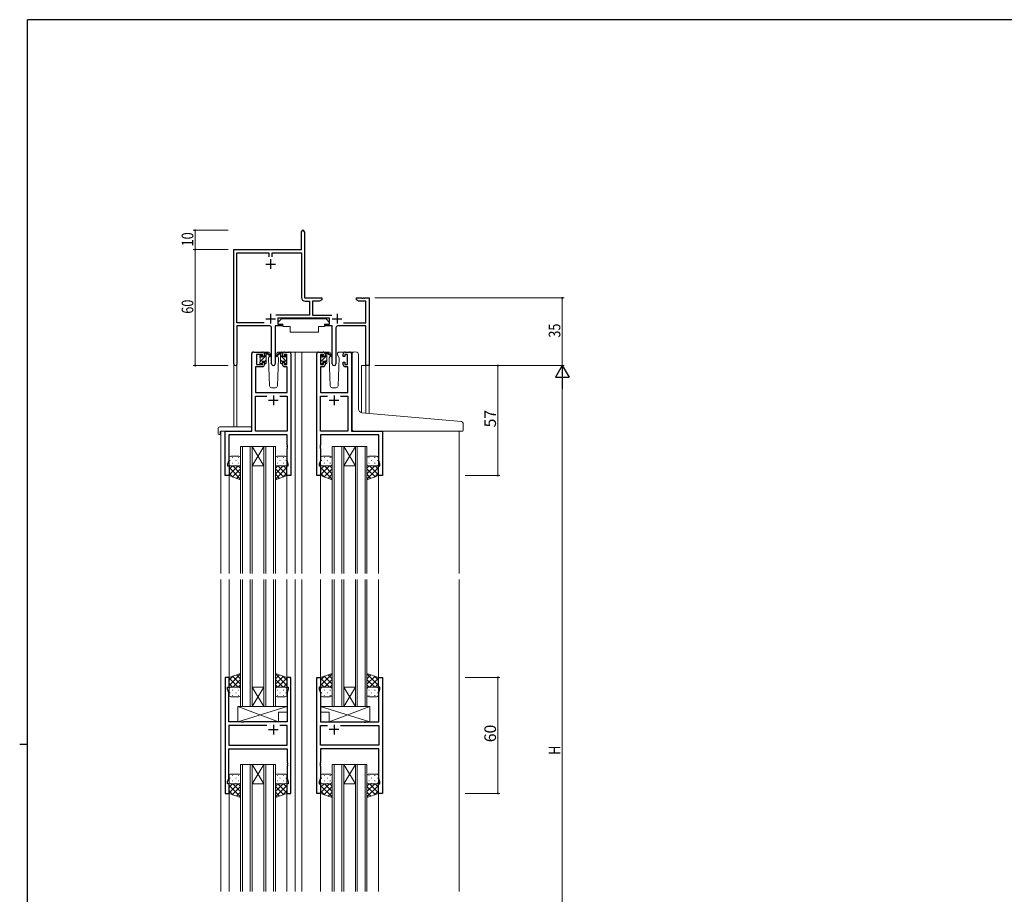
# Model space of a CAD drawing. Extents: x 0 to 1133, y 0 to 806.
# Drawn here: x 0 to 510, y 349 to 802 of the extents above; entities that cross this region are included whole.
import ezdxf

# ---------------------------------------------------------------- set-up
doc = ezdxf.new("R2010")
doc.units = 0
for name, color, linetype, lineweight in [('YKK_11', 7, 'CONTINUOUS', 30), ('YKK_12', 2, 'CONTINUOUS', 13), ('YKK_13', 4, 'CONTINUOUS', 13), ('YKK_D', 6, 'CONTINUOUS', 13)]:
    doc.layers.add(name, color=color, linetype=linetype, lineweight=lineweight)
doc.layers.add('YKK_ZWAK', color=7, linetype='CONTINUOUS')
doc.styles.get("Standard").update_dxf_attribs({"font": 'ROMANS.SHX', "bigfont": 'EXTFONT.SHX'})

# ---------------------------------------------------------------- blocks, each defined once
blk = doc.blocks.new('A201')
at = {"layer": 'YKK_ZWAK', "color": 254, "linetype": 'Continuous'}
for p, q in [((571, 410), (21, 410)), ((21, 35), (21, 410)), ((19, 222.5), (21, 222.5))]:
    blk.add_line(p, q, dxfattribs=at)

msp = doc.modelspace()

# ---------------------------------------------------------------- linework, layer by layer
at = {"layer": 'YKK_11', "color": 0, "linetype": 'ByBlock', "lineweight": -2}
for p, q in [((145.86, 682.95), (145.86, 692.2)), ((147.36, 692.2), (147.36, 683.04)), ((147.36, 683.04), (147.43, 682.9)), ((110.86, 623.76), (110.86, 682.95)), ((110.86, 682.95), (145.86, 682.95)), ((112.49, 645.08), (112.49, 681.32)), ((112.49, 681.32), (129.05, 681.32)), ((129.05, 681.32), (129.05, 679.15)), ((130.68, 681.32), (145.86, 681.32)), ((130.68, 679.15), (130.68, 681.32)), ((145.86, 681.32), (145.86, 658.22)), ((147.43, 682.9), (147.49, 682.75)), ((147.49, 682.75), (147.49, 657.95)), ((147.49, 657.95), (156.36, 657.95)), ((156.36, 657.95), (156.36, 656.95)), ((174.36, 657.95), (176.9, 657.95)), ((174.36, 656.95), (174.36, 657.95)), ((176.9, 657.95), (177.09, 657.83)), ((177.09, 657.83), (177.64, 657.83)), ((177.64, 657.83), (177.82, 657.95)), ((177.82, 657.95), (177.9, 657.95)), ((177.9, 657.95), (178.09, 657.83)), ((178.09, 657.83), (178.64, 657.83)), ((178.64, 657.83), (178.82, 657.95)), ((178.82, 657.95), (180.86, 657.95)), ((180.86, 657.95), (180.86, 622.95)), ((147.76, 656.32), (150.03, 656.32)), ((150.03, 656.32), (150.03, 649.08)), ((151.66, 656.32), (151.66, 649.08)), ((155.27, 656.32), (151.66, 656.32)), ((156.36, 656.95), (155.27, 656.32)), ((175.45, 656.32), (174.36, 656.95)), ((179.23, 656.32), (175.45, 656.32)), ((179.23, 645.08), (179.23, 656.32)), ((150.03, 649.08), (132.55, 649.08)), ((160.46, 647.45), (133.66, 647.45)), ((133.66, 647.45), (133.66, 644.45)), ((151.66, 649.08), (161.57, 649.08)), ((160.46, 644.45), (160.46, 647.45)), ((126.51, 645.08), (112.49, 645.08)), ((126.51, 645.08), (112.49, 645.08)), ((112.49, 643.45), (112.49, 623.76)), ((129.41, 643.45), (112.49, 643.45)), ((130.41, 623.9), (130.41, 642.45)), ((132.31, 643.45), (132.31, 623.9)), ((135.66, 643.45), (132.31, 643.45)), ((133.66, 644.45), (135.66, 644.45)), ((135.66, 644.45), (135.66, 643.45)), ((158.46, 644.45), (160.46, 644.45)), ((158.46, 643.45), (158.46, 644.45)), ((161.81, 643.45), (158.46, 643.45)), ((161.81, 623.9), (161.81, 643.45)), ((163.71, 642.45), (163.71, 623.9)), ((179.23, 643.45), (164.71, 643.45)), ((167.61, 645.08), (179.23, 645.08)), ((179.23, 622.95), (179.23, 643.45)), ((180.86, 622.95), (179.23, 622.95))]:
    msp.add_line(p, q, dxfattribs=at)
at = {"layer": 'YKK_11', "color": 2}
for p, q in [((129.86, 677.95), (129.86, 672.95)), ((127.36, 675.45), (132.36, 675.45)), ((129.86, 649.65), (129.86, 644.65)), ((164.26, 649.65), (164.26, 644.65)), ((127.36, 647.15), (132.36, 647.15)), ((161.76, 647.15), (166.76, 647.15))]:
    msp.add_line(p, q, dxfattribs=at)
at = {"layer": 'YKK_11', "color": 0, "linetype": 'ByBlock', "lineweight": -2, "ltscale": 0.5}
for p, q in [((120.16, 588.95), (120.16, 628.95)), ((121.16, 629.95), (125.66, 629.95)), ((125.86, 628.75), (122.56, 628.75)), ((122.56, 628.75), (122.56, 623.55)), ((125.86, 627.65), (125.86, 628.75)), ((126.66, 627.65), (125.86, 627.65)), ((126.66, 628.95), (126.66, 627.65)), ((136.06, 627.65), (136.06, 628.95)), ((136.86, 627.65), (136.06, 627.65)), ((138.36, 628.75), (136.86, 628.75)), ((136.86, 628.75), (136.86, 627.65)), ((137.06, 629.95), (139.36, 629.95)), ((138.36, 623.55), (138.36, 628.75)), ((140.36, 628.95), (140.36, 565.95)), ((153.76, 565.95), (153.76, 628.95)), ((154.76, 629.95), (157.06, 629.95)), ((157.26, 628.75), (155.76, 628.75)), ((155.76, 628.75), (155.76, 623.55)), ((157.26, 627.65), (157.26, 628.75)), ((158.06, 627.65), (157.26, 627.65)), ((158.06, 628.95), (158.06, 627.65)), ((167.46, 627.65), (167.46, 628.95)), ((168.26, 627.65), (167.46, 627.65)), ((169.76, 628.75), (168.26, 628.75)), ((168.26, 628.75), (168.26, 627.65)), ((168.46, 629.95), (170.76, 629.95)), ((169.76, 623.55), (169.76, 628.75)), ((171.76, 628.95), (171.76, 588.95)), ((125.66, 622.35), (122.09, 622.35)), ((122.09, 622.35), (122.09, 608.95)), ((122.56, 623.55), (125.86, 623.55)), ((125.86, 623.55), (125.86, 624.65)), ((125.86, 624.65), (126.66, 624.65)), ((126.66, 624.65), (126.66, 623.35)), ((136.06, 623.35), (136.06, 624.65)), ((136.06, 624.65), (136.86, 624.65)), ((136.86, 624.65), (136.86, 623.55)), ((136.86, 623.55), (138.36, 623.55)), ((138.43, 622.35), (137.06, 622.35)), ((138.43, 608.95), (138.43, 622.35)), ((157.06, 622.35), (155.69, 622.35)), ((155.69, 622.35), (155.69, 608.95)), ((155.76, 623.55), (157.26, 623.55)), ((157.26, 623.55), (157.26, 624.65)), ((157.26, 624.65), (158.06, 624.65)), ((158.06, 624.65), (158.06, 623.35)), ((167.46, 623.35), (167.46, 624.65)), ((167.46, 624.65), (168.26, 624.65)), ((168.26, 624.65), (168.26, 623.55)), ((168.26, 623.55), (169.76, 623.55)), ((169.83, 622.35), (168.46, 622.35)), ((169.83, 608.95), (169.83, 622.35)), ((122.09, 608.95), (138.43, 608.95)), ((122.09, 588.95), (122.09, 607.02)), ((122.09, 607.02), (128.01, 607.02)), ((134.71, 607.02), (138.43, 607.02)), ((134.71, 607.02), (138.43, 607.02)), ((138.43, 607.02), (138.43, 588.95)), ((155.69, 608.95), (169.83, 608.95)), ((155.69, 588.95), (155.69, 607.02)), ((155.69, 607.02), (159.41, 607.02)), ((166.11, 607.02), (169.83, 607.02)), ((166.11, 607.02), (169.83, 607.02)), ((169.83, 607.02), (169.83, 588.95)), ((106.36, 565.95), (106.36, 588.95)), ((106.36, 588.95), (120.16, 588.95)), ((138.43, 587.02), (108.29, 587.02)), ((108.29, 587.02), (108.29, 573.68)), ((138.43, 588.95), (122.09, 588.95)), ((138.43, 581.91), (138.43, 587.02)), ((169.83, 588.95), (155.69, 588.95)), ((185.83, 587.02), (155.69, 587.02)), ((155.69, 587.02), (155.69, 581.91)), ((171.76, 588.95), (187.76, 588.95)), ((185.83, 573.68), (185.83, 587.02)), ((187.76, 588.95), (187.76, 565.95)), ((138.55, 581.72), (138.43, 581.91)), ((138.43, 580.99), (138.55, 581.17)), ((138.55, 581.17), (138.55, 581.72)), ((155.69, 581.91), (155.57, 581.72)), ((155.57, 581.72), (155.57, 581.17)), ((155.57, 581.17), (155.69, 580.99)), ((138.43, 580.91), (138.43, 580.99)), ((138.55, 580.72), (138.43, 580.91)), ((138.43, 579.99), (138.55, 580.17)), ((138.43, 573.68), (138.43, 579.99)), ((138.55, 580.17), (138.55, 580.72)), ((155.69, 580.91), (155.57, 580.72)), ((155.57, 580.72), (155.57, 580.17)), ((155.57, 580.17), (155.69, 579.99)), ((155.69, 580.99), (155.69, 580.91)), ((155.69, 579.99), (155.69, 573.68)), ((108.29, 573.68), (107.66, 571.95)), ((107.66, 571.95), (107.66, 570.95)), ((107.66, 570.95), (108.36, 570.95)), ((108.36, 570.95), (108.36, 565.95)), ((138.36, 565.95), (138.36, 570.95)), ((138.36, 570.95), (139.06, 570.95)), ((139.06, 571.95), (138.43, 573.68)), ((139.06, 570.95), (139.06, 571.95)), ((155.69, 573.68), (155.06, 571.95)), ((155.06, 571.95), (155.06, 570.95)), ((155.06, 570.95), (155.76, 570.95)), ((155.76, 570.95), (155.76, 565.95)), ((185.76, 565.95), (185.76, 570.95)), ((185.76, 570.95), (186.46, 570.95)), ((186.46, 571.95), (185.83, 573.68)), ((186.46, 570.95), (186.46, 571.95)), ((108.36, 565.95), (106.36, 565.95)), ((140.36, 565.95), (138.36, 565.95)), ((155.76, 565.95), (153.76, 565.95)), ((187.76, 565.95), (185.76, 565.95)), ((106.36, 461.45), (106.36, 401.45)), ((108.36, 461.45), (106.36, 461.45)), ((108.36, 456.45), (108.36, 461.45)), ((140.36, 461.45), (138.36, 461.45)), ((138.36, 461.45), (138.36, 456.45)), ((140.36, 401.45), (140.36, 461.45)), ((153.76, 401.45), (153.76, 461.45)), ((153.76, 461.45), (155.76, 461.45)), ((155.76, 461.45), (155.76, 456.45)), ((185.76, 456.45), (185.76, 461.45)), ((185.76, 461.45), (187.76, 461.45)), ((187.76, 461.45), (187.76, 401.45)), ((107.66, 455.45), (107.66, 456.45)), ((107.66, 456.45), (108.36, 456.45)), ((108.29, 453.72), (107.66, 455.45)), ((108.29, 438.45), (108.29, 453.72)), ((138.36, 456.45), (139.06, 456.45)), ((139.06, 455.45), (138.43, 453.72)), ((138.43, 453.72), (138.43, 438.45)), ((139.06, 456.45), (139.06, 455.45)), ((155.76, 456.45), (155.06, 456.45)), ((155.06, 456.45), (155.06, 455.45)), ((155.06, 455.45), (155.69, 453.72)), ((155.69, 453.72), (155.69, 438.45)), ((186.46, 456.45), (185.76, 456.45)), ((185.83, 453.72), (186.46, 455.45)), ((185.83, 438.45), (185.83, 453.72)), ((186.46, 455.45), (186.46, 456.45)), ((114.69, 438.45), (108.29, 438.45)), ((114.88, 438.31), (114.69, 438.45)), ((116.03, 438.45), (115.84, 438.31)), ((138.43, 438.45), (116.03, 438.45)), ((155.69, 438.45), (178.09, 438.45)), ((178.09, 438.45), (178.28, 438.31)), ((179.24, 438.31), (179.43, 438.45)), ((179.43, 438.45), (185.83, 438.45)), ((128.01, 436.52), (108.29, 436.52)), ((108.29, 436.52), (108.29, 426.38)), ((128.01, 436.52), (108.29, 436.52)), ((115.84, 438.31), (114.88, 438.31)), ((138.43, 436.52), (134.71, 436.52)), ((138.43, 426.38), (138.43, 436.52)), ((155.69, 426.38), (155.69, 436.52)), ((155.69, 436.52), (159.41, 436.52)), ((166.11, 436.52), (185.83, 436.52)), ((166.11, 436.52), (185.83, 436.52)), ((178.28, 438.31), (179.24, 438.31)), ((185.83, 436.52), (185.83, 426.38)), ((108.29, 426.38), (138.43, 426.38)), ((108.29, 409.18), (108.29, 424.45)), ((108.29, 424.45), (138.43, 424.45)), ((138.43, 424.45), (138.43, 417.41)), ((185.83, 426.38), (155.69, 426.38)), ((185.83, 424.45), (155.69, 424.45)), ((155.69, 424.45), (155.69, 417.41)), ((185.83, 409.18), (185.83, 424.45)), ((138.43, 417.41), (138.55, 417.22)), ((138.55, 416.67), (138.43, 416.49)), ((138.43, 416.49), (138.43, 416.41)), ((138.43, 416.41), (138.55, 416.22)), ((138.55, 415.67), (138.43, 415.49)), ((138.43, 415.49), (138.43, 409.18)), ((138.55, 417.22), (138.55, 416.67)), ((138.55, 416.22), (138.55, 415.67)), ((155.69, 417.41), (155.57, 417.22)), ((155.57, 417.22), (155.57, 416.67)), ((155.57, 416.67), (155.69, 416.49)), ((155.69, 416.41), (155.57, 416.22)), ((155.57, 416.22), (155.57, 415.67)), ((155.57, 415.67), (155.69, 415.49)), ((155.69, 416.49), (155.69, 416.41)), ((155.69, 415.49), (155.69, 409.18)), ((107.66, 407.45), (108.29, 409.18)), ((138.43, 409.18), (139.06, 407.45)), ((155.69, 409.18), (155.06, 407.45)), ((186.46, 407.45), (185.83, 409.18)), ((107.66, 406.45), (107.66, 407.45)), ((108.36, 406.45), (107.66, 406.45)), ((108.36, 401.45), (108.36, 406.45)), ((139.06, 406.45), (138.36, 406.45)), ((138.36, 406.45), (138.36, 401.45)), ((139.06, 407.45), (139.06, 406.45)), ((155.06, 407.45), (155.06, 406.45)), ((155.06, 406.45), (155.76, 406.45)), ((155.76, 406.45), (155.76, 401.45)), ((185.76, 401.45), (185.76, 406.45)), ((185.76, 406.45), (186.46, 406.45)), ((186.46, 406.45), (186.46, 407.45)), ((106.36, 401.45), (108.36, 401.45)), ((138.36, 401.45), (140.36, 401.45)), ((155.76, 401.45), (153.76, 401.45)), ((187.76, 401.45), (185.76, 401.45))]:
    msp.add_line(p, q, dxfattribs=at)
at = {"layer": 'YKK_11', "color": 2, "ltscale": 0.5}
for p, q in [((131.36, 607.45), (131.36, 602.45)), ((162.76, 607.45), (162.76, 602.45)), ((128.86, 604.95), (133.86, 604.95)), ((160.26, 604.95), (165.26, 604.95)), ((128.86, 434.45), (133.86, 434.45)), ((131.36, 436.95), (131.36, 431.95)), ((165.26, 434.45), (160.26, 434.45)), ((162.76, 436.95), (162.76, 431.95))]:
    msp.add_line(p, q, dxfattribs=at)
at = {"layer": 'YKK_11', "color": 0, "linetype": 'ByBlock', "lineweight": -2}
for centre, radius, start, end in [((146.61, 692.2), 0.75, 360, 180), ((147.76, 658.22), 1.9, 180, 270), ((129.41, 642.45), 1, 0, 90), ((164.71, 642.45), 1, 90, 180), ((111.68, 623.76), 0.815, 180, 0), ((131.36, 623.9), 0.95, 180, 0), ((162.76, 623.9), 0.95, 180, 0)]:
    msp.add_arc(centre, radius, start, end, dxfattribs=at)
at = {"layer": 'YKK_11', "color": 0, "linetype": 'ByBlock', "lineweight": -2, "ltscale": 0.5}
for centre, start, end in [((121.16, 628.95), 90, 180), ((125.66, 628.95), 0, 90), ((137.06, 628.95), 90, 180), ((139.36, 628.95), 0, 90), ((154.76, 628.95), 90, 180), ((157.06, 628.95), 0, 90), ((168.46, 628.95), 90, 180), ((170.76, 628.95), 0, 90), ((125.66, 623.35), 270, 360), ((137.06, 623.35), 180, 270), ((157.06, 623.35), 270, 360), ((168.46, 623.35), 180, 270)]:
    msp.add_arc(centre, 1, start, end, dxfattribs=at)
at = {"layer": 'YKK_12', "ltscale": 1.5}
for p, q in [((120.16, 589.25), (120.16, 629.95)), ((123.36, 629.95), (120.16, 629.95)), ((138.21, 629.95), (144.96, 629.95)), ((142.56, 629.95), (142.56, 515.2)), ((144.96, 629.95), (154.76, 629.95)), ((146.06, 629.95), (146.06, 515.2)), ((170.76, 629.95), (172.82, 629.95)), ((110.86, 623.76), (110.86, 591.14)), ((112.49, 623.76), (112.49, 591.14)), ((176.96, 622.95), (176.96, 598.56)), ((180.86, 622.95), (176.96, 622.95)), ((179.23, 622.95), (179.23, 598.35)), ((180.86, 622.95), (180.86, 598.21)), ((104.16, 588.95), (104.16, 515.2)), ((106.66, 588.95), (104.16, 588.95)), ((187.46, 588.95), (227.56, 588.95)), ((227.56, 588.95), (227.56, 515.2)), ((114.36, 580.95), (114.36, 515.2)), ((120.36, 580.95), (114.36, 580.95)), ((115.36, 515.2), (115.36, 580.95)), ((119.36, 580.95), (119.36, 515.2)), ((120.36, 515.2), (120.36, 580.95)), ((120.36, 580.95), (126.36, 580.95)), ((120.36, 580.95), (126.36, 570.95)), ((126.36, 580.95), (120.36, 570.95)), ((126.36, 580.95), (126.36, 515.2)), ((132.36, 580.95), (126.36, 580.95)), ((127.36, 515.2), (127.36, 580.95)), ((131.36, 580.95), (131.36, 515.2)), ((132.36, 515.2), (132.36, 580.95)), ((161.76, 580.95), (161.76, 515.2)), ((167.76, 580.95), (161.76, 580.95)), ((162.76, 515.2), (162.76, 580.95)), ((166.76, 580.95), (166.76, 515.2)), ((167.76, 515.2), (167.76, 580.95)), ((167.76, 580.95), (173.76, 580.95)), ((167.76, 580.95), (173.76, 570.95)), ((173.76, 580.95), (167.76, 570.95)), ((173.76, 580.95), (173.76, 515.2)), ((179.76, 580.95), (173.76, 580.95)), ((174.76, 515.2), (174.76, 580.95)), ((178.76, 580.95), (178.76, 515.2)), ((179.76, 515.2), (179.76, 580.95)), ((120.36, 570.95), (126.36, 570.95)), ((167.76, 570.95), (173.76, 570.95)), ((108.36, 566.45), (108.36, 515.2)), ((138.36, 566.45), (138.36, 515.2)), ((155.76, 566.45), (155.76, 515.2)), ((185.76, 566.45), (185.76, 515.2)), ((104.16, 512.2), (104.16, 350.7)), ((108.36, 512.2), (108.36, 460.95)), ((114.36, 512.2), (114.36, 446.45)), ((115.36, 446.45), (115.36, 512.2)), ((119.36, 512.2), (119.36, 446.45)), ((120.36, 446.45), (120.36, 512.2)), ((126.36, 512.2), (126.36, 446.45)), ((127.36, 446.45), (127.36, 512.2)), ((131.36, 512.2), (131.36, 446.45)), ((132.36, 446.45), (132.36, 512.2)), ((138.36, 512.2), (138.36, 460.95)), ((142.56, 512.2), (142.56, 350.7)), ((142.56, 512.2), (142.56, 350.7)), ((146.06, 512.2), (146.06, 350.7)), ((146.06, 512.2), (146.06, 350.7)), ((155.76, 512.2), (155.76, 460.95)), ((161.76, 512.2), (161.76, 446.45)), ((162.76, 446.45), (162.76, 512.2)), ((166.76, 512.2), (166.76, 446.45)), ((167.76, 446.45), (167.76, 512.2)), ((173.76, 512.2), (173.76, 446.45)), ((174.76, 446.45), (174.76, 512.2)), ((178.76, 512.2), (178.76, 446.45)), ((179.76, 446.45), (179.76, 512.2)), ((185.76, 512.2), (185.76, 460.95)), ((227.56, 512.2), (227.56, 350.7)), ((120.36, 456.45), (126.36, 456.45)), ((120.36, 446.45), (126.36, 456.45)), ((126.36, 446.45), (120.36, 456.45)), ((167.76, 456.45), (173.76, 456.45)), ((167.76, 446.45), (173.76, 456.45)), ((173.76, 446.45), (167.76, 456.45)), ((114.36, 446.45), (120.36, 446.45)), ((120.36, 446.45), (126.36, 446.45)), ((126.36, 446.45), (132.36, 446.45)), ((161.76, 446.45), (167.76, 446.45)), ((167.76, 446.45), (173.76, 446.45)), ((173.76, 446.45), (179.76, 446.45)), ((114.36, 416.45), (114.36, 350.7)), ((120.36, 416.45), (114.36, 416.45)), ((115.36, 350.7), (115.36, 416.45)), ((119.36, 416.45), (119.36, 350.7)), ((120.36, 350.7), (120.36, 416.45)), ((120.36, 416.45), (126.36, 416.45)), ((120.36, 416.45), (126.36, 406.45)), ((126.36, 416.45), (120.36, 406.45)), ((126.36, 416.45), (126.36, 350.7)), ((132.36, 416.45), (126.36, 416.45)), ((127.36, 350.7), (127.36, 416.45)), ((131.36, 416.45), (131.36, 350.7)), ((132.36, 350.7), (132.36, 416.45)), ((161.76, 416.45), (161.76, 350.7)), ((167.76, 416.45), (161.76, 416.45)), ((162.76, 350.7), (162.76, 416.45)), ((166.76, 416.45), (166.76, 350.7)), ((167.76, 350.7), (167.76, 416.45)), ((167.76, 416.45), (173.76, 416.45)), ((167.76, 416.45), (173.76, 406.45)), ((173.76, 416.45), (167.76, 406.45)), ((173.76, 416.45), (173.76, 350.7)), ((179.76, 416.45), (173.76, 416.45)), ((174.76, 350.7), (174.76, 416.45)), ((178.76, 416.45), (178.76, 350.7)), ((179.76, 350.7), (179.76, 416.45)), ((120.36, 406.45), (126.36, 406.45)), ((167.76, 406.45), (173.76, 406.45)), ((108.36, 401.95), (108.36, 350.7)), ((138.36, 401.95), (138.36, 350.7)), ((155.76, 401.95), (155.76, 350.7)), ((185.76, 401.95), (185.76, 350.7))]:
    msp.add_line(p, q, dxfattribs=at)
at = {"layer": 'YKK_13', "ltscale": 1.5}
for p, q in [((132.41, 643.15), (132.41, 631.45)), ((132.71, 643.45), (136.35, 643.45)), ((135.46, 647.05), (133.86, 645.45)), ((133.86, 645.45), (133.86, 644.45)), ((133.86, 644.45), (136.26, 644.45)), ((135.46, 647.05), (158.66, 647.05)), ((136.26, 644.45), (136.26, 643.95)), ((136.26, 643.95), (136.41, 643.15)), ((136.41, 643.15), (140.06, 643.15)), ((140.06, 643.15), (140.06, 640.15)), ((154.72, 643.15), (157.72, 643.15)), ((154.72, 643.15), (154.72, 640.15)), ((157.86, 643.95), (157.72, 643.15)), ((161.41, 643.45), (157.77, 643.45)), ((157.86, 644.45), (160.26, 644.45)), ((157.86, 644.45), (157.86, 643.95)), ((158.66, 647.05), (160.26, 645.45)), ((160.26, 645.45), (160.26, 644.45)), ((161.71, 643.15), (161.71, 631.45)), ((140.06, 640.15), (154.72, 640.15)), ((124.36, 627.25), (124.36, 627.85)), ((124.41, 627.11), (125.46, 628.16)), ((124.45, 628.06), (124.95, 628.56)), ((124.56, 625.02), (127.66, 628.12)), ((124.56, 624.95), (124.56, 627.05)), ((125.46, 628.35), (125.46, 628.01)), ((128.65, 629.95), (125.66, 629.95)), ((125.92, 627.55), (126.66, 627.55)), ((126.66, 629.36), (127.25, 629.95)), ((126.66, 627.55), (126.66, 629.65)), ((126.96, 629.95), (127.75, 629.95)), ((127.66, 629.45), (127.66, 629.95)), ((127.66, 624.25), (127.66, 628.85)), ((127.95, 629.88), (130.13, 627.83)), ((130.1, 627.49), (127.96, 629.18)), ((129.42, 628.02), (128.82, 626.98)), ((128.82, 626.98), (129.33, 612.41)), ((129.67, 628.45), (129.6, 628.33)), ((129.65, 628.98), (129.67, 628.45)), ((133.06, 628.45), (133.08, 628.98)), ((133.9, 626.98), (133.06, 628.45)), ((133.13, 628.33), (133.06, 628.45)), ((133.4, 612.41), (133.9, 626.98)), ((137.06, 629.95), (134.08, 629.95)), ((155.76, 627.25), (155.76, 627.85)), ((155.83, 627.1), (156.86, 628.13)), ((155.85, 628.06), (156.35, 628.56)), ((155.96, 624.99), (159.06, 628.09)), ((155.96, 624.95), (155.96, 627.05)), ((156.86, 628.35), (156.86, 628.01)), ((160.05, 629.95), (157.06, 629.95)), ((157.32, 627.55), (158.06, 627.55)), ((158.06, 629.33), (158.68, 629.95)), ((158.06, 627.55), (158.06, 629.65)), ((158.36, 629.95), (159.15, 629.95)), ((159.06, 629.45), (159.06, 629.95)), ((159.06, 624.25), (159.06, 628.85)), ((159.35, 629.88), (161.53, 627.83)), ((161.5, 627.49), (159.36, 629.18)), ((160.82, 628.02), (160.22, 626.98)), ((160.22, 626.98), (160.73, 612.41)), ((161.07, 628.45), (161, 628.33)), ((161.05, 628.98), (161.07, 628.45)), ((164.46, 628.45), (164.48, 628.98)), ((165.3, 626.98), (164.46, 628.45)), ((164.53, 628.33), (164.46, 628.45)), ((164.8, 612.41), (165.3, 626.98)), ((168.46, 629.95), (165.48, 629.95)), ((172.06, 598.98), (172.06, 628.98)), ((173.15, 629.97), (174.36, 629.87)), ((174.45, 629.86), (174.36, 629.87)), ((175.36, 600.52), (175.36, 628.86)), ((124.36, 624.25), (124.36, 624.75)), ((124.38, 624.84), (124.47, 624.93)), ((125.16, 623.95), (124.66, 623.95)), ((125.46, 625.15), (125.46, 624.25)), ((125.46, 625.15), (126.66, 625.15)), ((126.66, 624.87), (127.66, 625.87)), ((126.66, 625.15), (126.66, 624.25)), ((127.36, 623.95), (126.96, 623.95)), ((155.76, 624.25), (155.76, 624.75)), ((155.77, 624.79), (155.92, 624.94)), ((156.56, 623.95), (156.06, 623.95)), ((156.86, 625.15), (156.86, 624.25)), ((156.86, 625.15), (158.06, 625.15)), ((158.06, 624.84), (159.06, 625.84)), ((158.06, 625.15), (158.06, 624.25)), ((158.76, 623.95), (158.36, 623.95)), ((130.33, 611.45), (132.4, 611.45)), ((161.73, 611.45), (163.8, 611.45)), ((172.06, 589.95), (172.06, 598.98)), ((226.65, 594.21), (177.18, 598.53)), ((228.65, 594.03), (226.65, 594.21)), ((229.56, 589.25), (229.56, 593.03)), ((102.67, 590.14), (102.67, 587.76)), ((103.67, 591.14), (119.66, 591.14)), ((103.67, 587.26), (103.86, 587.26)), ((103.86, 588.65), (103.86, 587.76)), ((103.86, 587.26), (103.86, 587.76)), ((104.16, 588.95), (119.66, 588.95)), ((120.16, 590.14), (120.16, 590.64)), ((120.16, 589.45), (120.16, 590.14)), ((173.06, 588.95), (226.56, 588.95)), ((229.26, 588.95), (226.56, 588.95)), ((108.36, 574.95), (108.36, 571.95)), ((108.36, 565.95), (108.36, 571.95)), ((108.36, 569.12), (110.19, 570.95)), ((108.36, 566.29), (113.02, 570.95)), ((108.78, 573.87), (108.98, 573.87)), ((108.95, 571.04), (108.98, 571.04)), ((113.36, 575.95), (109.36, 575.95)), ((109.36, 570.95), (113.36, 570.95)), ((110.2, 575.28), (110.4, 575.28)), ((110.2, 572.45), (110.4, 572.45)), ((114.36, 566.93), (110.34, 570.95)), ((111.81, 573.87), (112.01, 573.87)), ((111.81, 571.04), (112.01, 571.04)), ((114.36, 569.76), (113.17, 570.95)), ((113.23, 575.28), (113.43, 575.28)), ((113.23, 572.45), (113.43, 572.45)), ((114.36, 571.95), (114.36, 574.95)), ((114.36, 571.95), (114.36, 563.81)), ((132.36, 571.95), (132.36, 574.95)), ((132.36, 571.95), (132.36, 563.81)), ((132.36, 569.76), (133.55, 570.95)), ((132.36, 566.93), (136.38, 570.95)), ((133.5, 575.28), (133.3, 575.28)), ((133.5, 572.45), (133.3, 572.45)), ((133.36, 575.95), (137.36, 575.95)), ((137.36, 570.95), (133.36, 570.95)), ((138.36, 566.29), (133.7, 570.95)), ((134.91, 573.87), (134.71, 573.87)), ((134.91, 571.04), (134.71, 571.04)), ((136.53, 575.28), (136.33, 575.28)), ((136.53, 572.45), (136.33, 572.45)), ((138.36, 569.12), (136.53, 570.95)), ((137.94, 573.87), (137.74, 573.87)), ((137.78, 571.04), (137.74, 571.04)), ((138.36, 574.95), (138.36, 571.95)), ((138.36, 565.95), (138.36, 571.95)), ((155.76, 574.95), (155.76, 571.95)), ((155.76, 565.95), (155.76, 571.95)), ((155.76, 569.12), (157.59, 570.95)), ((155.76, 566.29), (160.42, 570.95)), ((156.18, 573.87), (156.38, 573.87)), ((156.35, 571.04), (156.38, 571.04)), ((160.76, 575.95), (156.76, 575.95)), ((156.76, 570.95), (160.76, 570.95)), ((157.6, 575.28), (157.8, 575.28)), ((157.6, 572.45), (157.8, 572.45)), ((161.76, 566.93), (157.74, 570.95)), ((159.21, 573.87), (159.41, 573.87)), ((159.21, 571.04), (159.41, 571.04)), ((161.76, 569.76), (160.57, 570.95)), ((160.63, 575.28), (160.83, 575.28)), ((160.63, 572.45), (160.83, 572.45)), ((161.76, 571.95), (161.76, 574.95)), ((161.76, 571.95), (161.76, 563.81)), ((179.76, 571.95), (179.76, 574.95)), ((179.76, 571.95), (179.76, 563.81)), ((179.76, 569.76), (180.95, 570.95)), ((179.76, 566.93), (183.78, 570.95)), ((180.9, 575.28), (180.7, 575.28)), ((180.9, 572.45), (180.7, 572.45)), ((180.76, 575.95), (184.76, 575.95)), ((184.76, 570.95), (180.76, 570.95)), ((185.76, 566.29), (181.1, 570.95)), ((182.31, 573.87), (182.11, 573.87)), ((182.31, 571.04), (182.11, 571.04)), ((183.93, 575.28), (183.73, 575.28)), ((183.93, 572.45), (183.73, 572.45)), ((185.76, 569.12), (183.93, 570.95)), ((185.34, 573.87), (185.14, 573.87)), ((185.18, 571.04), (185.14, 571.04)), ((185.76, 574.95), (185.76, 571.95)), ((185.76, 565.95), (185.76, 571.95)), ((114.36, 564.1), (108.36, 570.1)), ((110.42, 565.21), (108.36, 567.27)), ((114.36, 563.81), (108.36, 565.95)), ((110.19, 565.29), (114.36, 569.46)), ((112.28, 564.55), (114.36, 566.63)), ((132.36, 564.1), (138.36, 570.1)), ((136.53, 565.29), (132.36, 569.46)), ((134.44, 564.55), (132.36, 566.63)), ((132.36, 563.81), (138.36, 565.95)), ((136.3, 565.21), (138.36, 567.27)), ((161.76, 564.1), (155.76, 570.1)), ((157.82, 565.21), (155.76, 567.27)), ((161.76, 563.81), (155.76, 565.95)), ((157.59, 565.29), (161.76, 569.46)), ((159.68, 564.55), (161.76, 566.63)), ((179.76, 564.1), (185.76, 570.1)), ((183.93, 565.29), (179.76, 569.46)), ((181.84, 564.55), (179.76, 566.63)), ((179.76, 563.81), (185.76, 565.95)), ((183.7, 565.21), (185.76, 567.27)), ((114.36, 463.59), (108.36, 461.45)), ((114.36, 463.3), (108.36, 457.3)), ((110.42, 462.18), (108.36, 460.12)), ((108.36, 461.45), (108.36, 455.45)), ((108.36, 461.11), (113.02, 456.45)), ((110.19, 462.1), (114.36, 457.94)), ((114.36, 460.47), (110.34, 456.45)), ((112.28, 462.85), (114.36, 460.76)), ((114.36, 455.45), (114.36, 463.59)), ((132.36, 455.45), (132.36, 463.59)), ((132.36, 463.59), (138.36, 461.45)), ((132.36, 463.3), (138.36, 457.3)), ((134.44, 462.85), (132.36, 460.76)), ((136.53, 462.1), (132.36, 457.94)), ((132.36, 460.47), (136.38, 456.45)), ((138.36, 461.11), (133.7, 456.45)), ((136.3, 462.18), (138.36, 460.12)), ((138.36, 461.45), (138.36, 455.45)), ((161.76, 463.59), (155.76, 461.45)), ((161.76, 463.3), (155.76, 457.3)), ((157.82, 462.18), (155.76, 460.12)), ((155.76, 461.45), (155.76, 455.45)), ((155.76, 461.11), (160.42, 456.45)), ((157.59, 462.1), (161.76, 457.94)), ((161.76, 460.47), (157.74, 456.45)), ((159.68, 462.85), (161.76, 460.76)), ((161.76, 455.45), (161.76, 463.59)), ((179.76, 455.45), (179.76, 463.59)), ((179.76, 463.59), (185.76, 461.45)), ((179.76, 463.3), (185.76, 457.3)), ((181.84, 462.85), (179.76, 460.76)), ((183.93, 462.1), (179.76, 457.94)), ((179.76, 460.47), (183.78, 456.45)), ((185.76, 461.11), (181.1, 456.45)), ((183.7, 462.18), (185.76, 460.12)), ((185.76, 461.45), (185.76, 455.45)), ((108.36, 458.28), (110.19, 456.45)), ((108.36, 452.45), (108.36, 455.45)), ((108.95, 456.36), (108.98, 456.36)), ((109.36, 456.45), (113.36, 456.45)), ((110.2, 454.94), (110.4, 454.94)), ((111.81, 456.36), (112.01, 456.36)), ((114.36, 457.64), (113.17, 456.45)), ((113.23, 454.94), (113.43, 454.94)), ((114.36, 455.45), (114.36, 452.45)), ((132.36, 457.64), (133.55, 456.45)), ((132.36, 455.45), (132.36, 452.45)), ((133.5, 454.94), (133.3, 454.94)), ((137.36, 456.45), (133.36, 456.45)), ((134.91, 456.36), (134.71, 456.36)), ((136.53, 454.94), (136.33, 454.94)), ((138.36, 458.28), (136.53, 456.45)), ((137.78, 456.36), (137.74, 456.36)), ((138.36, 452.45), (138.36, 455.45)), ((155.76, 458.28), (157.59, 456.45)), ((155.76, 452.45), (155.76, 455.45)), ((156.35, 456.36), (156.38, 456.36)), ((156.76, 456.45), (160.76, 456.45)), ((157.6, 454.94), (157.8, 454.94)), ((159.21, 456.36), (159.41, 456.36)), ((161.76, 457.64), (160.57, 456.45)), ((160.63, 454.94), (160.83, 454.94)), ((161.76, 455.45), (161.76, 452.45)), ((179.76, 457.64), (180.95, 456.45)), ((179.76, 455.45), (179.76, 452.45)), ((180.9, 454.94), (180.7, 454.94)), ((184.76, 456.45), (180.76, 456.45)), ((182.31, 456.36), (182.11, 456.36)), ((183.93, 454.94), (183.73, 454.94)), ((185.76, 458.28), (183.93, 456.45)), ((185.18, 456.36), (185.14, 456.36)), ((185.76, 452.45), (185.76, 455.45)), ((108.78, 453.53), (108.98, 453.53)), ((113.36, 451.45), (109.36, 451.45)), ((110.2, 452.11), (110.4, 452.11)), ((111.81, 453.53), (112.01, 453.53)), ((113.23, 452.11), (113.43, 452.11)), ((133.5, 452.11), (133.3, 452.11)), ((133.36, 451.45), (137.36, 451.45)), ((134.91, 453.53), (134.71, 453.53)), ((136.53, 452.11), (136.33, 452.11)), ((137.94, 453.53), (137.74, 453.53)), ((156.18, 453.53), (156.38, 453.53)), ((160.76, 451.45), (156.76, 451.45)), ((157.6, 452.11), (157.8, 452.11)), ((159.21, 453.53), (159.41, 453.53)), ((160.63, 452.11), (160.83, 452.11)), ((180.9, 452.11), (180.7, 452.11)), ((180.76, 451.45), (184.76, 451.45)), ((182.31, 453.53), (182.11, 453.53)), ((183.93, 452.11), (183.73, 452.11)), ((185.34, 453.53), (185.14, 453.53)), ((112.94, 446.45), (112.94, 438.45)), ((112.94, 446.45), (138.43, 446.45)), ((112.94, 438.45), (138.43, 446.45)), ((133.94, 438.45), (112.94, 446.45)), ((133.94, 443.45), (133.94, 438.45)), ((133.94, 443.45), (138.43, 443.45)), ((138.43, 446.45), (138.43, 443.45)), ((181.19, 446.45), (155.69, 446.45)), ((155.69, 446.45), (155.69, 443.45)), ((181.19, 438.45), (155.69, 446.45)), ((160.19, 443.45), (155.69, 443.45)), ((160.19, 438.45), (181.19, 446.45)), ((160.19, 443.45), (160.19, 438.45)), ((181.19, 446.45), (181.19, 438.45)), ((112.94, 438.45), (133.94, 438.45)), ((181.19, 438.45), (160.19, 438.45)), ((108.36, 410.45), (108.36, 407.45)), ((108.78, 409.37), (108.98, 409.37)), ((113.36, 411.45), (109.36, 411.45)), ((110.2, 410.78), (110.4, 410.78)), ((110.2, 407.95), (110.4, 407.95)), ((111.81, 409.37), (112.01, 409.37)), ((113.23, 410.78), (113.43, 410.78)), ((113.23, 407.95), (113.43, 407.95)), ((114.36, 407.45), (114.36, 410.45)), ((132.36, 407.45), (132.36, 410.45)), ((133.5, 410.78), (133.3, 410.78)), ((133.5, 407.95), (133.3, 407.95)), ((133.36, 411.45), (137.36, 411.45)), ((134.91, 409.37), (134.71, 409.37)), ((136.53, 410.78), (136.33, 410.78)), ((136.53, 407.95), (136.33, 407.95)), ((137.94, 409.37), (137.74, 409.37)), ((138.36, 410.45), (138.36, 407.45)), ((155.76, 410.45), (155.76, 407.45)), ((156.18, 409.37), (156.38, 409.37)), ((160.76, 411.45), (156.76, 411.45)), ((157.6, 410.78), (157.8, 410.78)), ((157.6, 407.95), (157.8, 407.95)), ((159.21, 409.37), (159.41, 409.37)), ((160.63, 410.78), (160.83, 410.78)), ((160.63, 407.95), (160.83, 407.95)), ((161.76, 407.45), (161.76, 410.45)), ((179.76, 407.45), (179.76, 410.45)), ((180.9, 410.78), (180.7, 410.78)), ((180.9, 407.95), (180.7, 407.95)), ((180.76, 411.45), (184.76, 411.45)), ((182.31, 409.37), (182.11, 409.37)), ((183.93, 410.78), (183.73, 410.78)), ((183.93, 407.95), (183.73, 407.95)), ((185.34, 409.37), (185.14, 409.37)), ((185.76, 410.45), (185.76, 407.45)), ((108.36, 401.45), (108.36, 407.45)), ((108.36, 404.62), (110.19, 406.45)), ((108.36, 401.79), (113.02, 406.45)), ((114.36, 399.6), (108.36, 405.6)), ((110.42, 400.71), (108.36, 402.77)), ((108.95, 406.54), (108.98, 406.54)), ((109.36, 406.45), (113.36, 406.45)), ((110.19, 400.79), (114.36, 404.96)), ((114.36, 402.43), (110.34, 406.45)), ((111.81, 406.54), (112.01, 406.54)), ((114.36, 405.26), (113.17, 406.45)), ((114.36, 407.45), (114.36, 399.31)), ((132.36, 407.45), (132.36, 399.31)), ((132.36, 405.26), (133.55, 406.45)), ((132.36, 402.43), (136.38, 406.45)), ((132.36, 399.6), (138.36, 405.6)), ((136.53, 400.79), (132.36, 404.96)), ((137.36, 406.45), (133.36, 406.45)), ((138.36, 401.79), (133.7, 406.45)), ((134.91, 406.54), (134.71, 406.54)), ((136.3, 400.71), (138.36, 402.77)), ((138.36, 404.62), (136.53, 406.45)), ((137.78, 406.54), (137.74, 406.54)), ((138.36, 401.45), (138.36, 407.45)), ((155.76, 401.45), (155.76, 407.45)), ((155.76, 404.62), (157.59, 406.45)), ((155.76, 401.79), (160.42, 406.45)), ((161.76, 399.6), (155.76, 405.6)), ((157.82, 400.71), (155.76, 402.77)), ((156.35, 406.54), (156.38, 406.54)), ((156.76, 406.45), (160.76, 406.45)), ((157.59, 400.79), (161.76, 404.96)), ((161.76, 402.43), (157.74, 406.45)), ((159.21, 406.54), (159.41, 406.54)), ((161.76, 405.26), (160.57, 406.45)), ((161.76, 407.45), (161.76, 399.31)), ((179.76, 407.45), (179.76, 399.31)), ((179.76, 405.26), (180.95, 406.45)), ((179.76, 402.43), (183.78, 406.45)), ((179.76, 399.6), (185.76, 405.6)), ((183.93, 400.79), (179.76, 404.96)), ((184.76, 406.45), (180.76, 406.45)), ((185.76, 401.79), (181.1, 406.45)), ((182.31, 406.54), (182.11, 406.54)), ((183.7, 400.71), (185.76, 402.77)), ((185.76, 404.62), (183.93, 406.45)), ((185.18, 406.54), (185.14, 406.54)), ((185.76, 401.45), (185.76, 407.45)), ((114.36, 399.31), (108.36, 401.45)), ((112.28, 400.05), (114.36, 402.13)), ((134.44, 400.05), (132.36, 402.13)), ((132.36, 399.31), (138.36, 401.45)), ((161.76, 399.31), (155.76, 401.45)), ((159.68, 400.05), (161.76, 402.13)), ((181.84, 400.05), (179.76, 402.13)), ((179.76, 399.31), (185.76, 401.45))]:
    msp.add_line(p, q, dxfattribs=at)
at = {"layer": 'YKK_13'}
for p, q in [((134.78, 629.88), (132.6, 627.83)), ((132.63, 627.49), (134.77, 629.18)), ((135.76, 629.95), (134.97, 629.95)), ((135.06, 629.45), (135.06, 629.95)), ((135.06, 624.25), (135.06, 628.85)), ((136.06, 627.55), (136.06, 629.65)), ((136.8, 627.55), (136.06, 627.55)), ((137.26, 628.35), (137.26, 628.01)), ((138.27, 628.06), (137.77, 628.56)), ((138.16, 624.95), (138.16, 627.05)), ((138.36, 627.25), (138.36, 627.85)), ((135.36, 623.95), (135.76, 623.95)), ((137.26, 625.15), (136.06, 625.15)), ((136.06, 625.15), (136.06, 624.25)), ((137.26, 625.15), (137.26, 624.25)), ((137.56, 623.95), (138.06, 623.95)), ((138.36, 624.25), (138.36, 624.75))]:
    msp.add_line(p, q, dxfattribs=at)
at = {"layer": 'YKK_13', "lineweight": -3}
for p, q in [((138.16, 624.97), (135.06, 628.07)), ((136.06, 629.31), (135.43, 629.95)), ((138.28, 627.09), (137.26, 628.11)), ((136.06, 624.82), (135.06, 625.82)), ((138.36, 624.77), (138.18, 624.95))]:
    msp.add_line(p, q, dxfattribs=at)
at = {"layer": 'YKK_13', "ltscale": 1.5}
for centre, radius, start, end in [((132.71, 643.15), 0.3, 90, 180), ((161.41, 643.15), 0.3, 359.9965, 89.9965), ((124.66, 627.85), 0.3, 135, 180), ((124.56, 627.25), 0.2, 180, 270), ((125.16, 628.35), 0.3, 0, 135), ((125.46, 627.55), 0.25, 123.0557, 326.9443), ((125.16, 628.01), 0.3, 303.0557, 0), ((125.92, 627.25), 0.3, 90, 146.9443), ((126.96, 629.65), 0.3, 90, 180), ((127.66, 629.25), 0.2, 20.8833, 233.1301), ((127.36, 628.85), 0.3, 0, 53.1301), ((127.75, 629.65), 0.3, 49.8974, 90), ((128.13, 629.43), 0.3, 200.8833, 234.62), ((128.65, 628.95), 1, 2, 90), ((130.21, 627.65), 0.2, 234.62, 114.62), ((134.08, 628.95), 1, 90, 178), ((156.06, 627.85), 0.3, 135, 180), ((155.96, 627.25), 0.2, 180, 270), ((156.56, 628.35), 0.3, 0, 135), ((156.86, 627.55), 0.25, 123.0557, 326.9443), ((156.56, 628.01), 0.3, 303.0557, 0), ((157.32, 627.25), 0.3, 90, 146.9443), ((158.36, 629.65), 0.3, 90, 180), ((159.06, 629.25), 0.2, 20.8833, 233.1301), ((158.76, 628.85), 0.3, 0, 53.1301), ((159.15, 629.65), 0.3, 49.8974, 90), ((159.53, 629.43), 0.3, 200.8833, 234.62), ((160.05, 628.95), 1, 2, 90), ((161.61, 627.65), 0.2, 234.62, 114.62), ((165.48, 628.95), 1, 90, 178), ((173.06, 628.98), 1, 85, 180), ((174.36, 628.86), 1, 0, 85), ((124.56, 624.75), 0.2, 90, 180), ((124.66, 624.25), 0.3, 180, 270), ((125.16, 624.25), 0.3, 270, 0), ((126.96, 624.25), 0.3, 180, 270), ((127.36, 624.25), 0.3, 270, 0), ((155.96, 624.75), 0.2, 90, 180), ((156.06, 624.25), 0.3, 180, 270), ((156.56, 624.25), 0.3, 270, 0), ((158.36, 624.25), 0.3, 180, 270), ((158.76, 624.25), 0.3, 270, 0), ((130.33, 612.45), 1, 182, 270), ((132.4, 612.45), 1, 270, 358), ((161.73, 612.45), 1, 182, 270), ((163.8, 612.45), 1, 270, 358), ((177.36, 600.52), 2, 180, 265), ((228.56, 593.03), 1, 0, 85), ((103.67, 590.14), 1, 90.0051, 180), ((103.14, 587.74), 0.462, 177.9535, 223.0495), ((103.44, 588.39), 1.15, 236.123, 281.5053), ((104.16, 588.65), 0.3, 90, 180), ((119.66, 590.64), 0.5, 0, 90.0011), ((119.66, 589.45), 0.5, 270, 0), ((173.06, 589.95), 1, 180, 224.427), ((173.06, 589.95), 1, 224.427, 270), ((173.06, 589.95), 1, 224.427, 238.633), ((229.26, 589.25), 0.3, 270, 0), ((109.36, 574.95), 1, 90.0001, 180.0001), ((109.36, 571.95), 1, 180.0001, 270.0001), ((113.36, 574.95), 1, 0.0001, 90.0001), ((113.36, 571.95), 1, 270.0001, 0.0001), ((133.36, 574.95), 1, 89.9999, 179.9999), ((133.36, 571.95), 1, 179.9999, 269.9999), ((137.36, 574.95), 1, 359.9999, 89.9999), ((137.36, 571.95), 1, 269.9999, 359.9999), ((156.76, 574.95), 1, 90.0001, 180.0001), ((156.76, 571.95), 1, 180.0001, 270.0001), ((160.76, 574.95), 1, 0.0001, 90.0001), ((160.76, 571.95), 1, 270.0001, 0.0001), ((180.76, 574.95), 1, 89.9999, 179.9999), ((180.76, 571.95), 1, 179.9999, 269.9999), ((184.76, 574.95), 1, 359.9999, 89.9999), ((184.76, 571.95), 1, 269.9999, 359.9999), ((109.36, 455.45), 1, 89.9999, 179.9999), ((113.36, 455.45), 1, 359.9999, 89.9999), ((133.36, 455.45), 1, 90.0001, 180.0001), ((137.36, 455.45), 1, 0.0001, 90.0001), ((156.76, 455.45), 1, 89.9999, 179.9999), ((160.76, 455.45), 1, 359.9999, 89.9999), ((180.76, 455.45), 1, 90.0001, 180.0001), ((184.76, 455.45), 1, 0.0001, 90.0001), ((109.36, 452.45), 1, 179.9999, 269.9999), ((113.36, 452.45), 1, 269.9999, 359.9999), ((133.36, 452.45), 1, 180.0001, 270.0001), ((137.36, 452.45), 1, 270.0001, 0.0001), ((156.76, 452.45), 1, 179.9999, 269.9999), ((160.76, 452.45), 1, 269.9999, 359.9999), ((180.76, 452.45), 1, 180.0001, 270.0001), ((184.76, 452.45), 1, 270.0001, 0.0001), ((109.36, 410.45), 1, 90.0001, 180.0001), ((113.36, 410.45), 1, 0.0001, 90.0001), ((133.36, 410.45), 1, 89.9999, 179.9999), ((137.36, 410.45), 1, 359.9999, 89.9999), ((156.76, 410.45), 1, 90.0001, 180.0001), ((160.76, 410.45), 1, 0.0001, 90.0001), ((180.76, 410.45), 1, 89.9999, 179.9999), ((184.76, 410.45), 1, 359.9999, 89.9999), ((109.36, 407.45), 1, 180.0001, 270.0001), ((113.36, 407.45), 1, 270.0001, 0.0001), ((133.36, 407.45), 1, 179.9999, 269.9999), ((137.36, 407.45), 1, 269.9999, 359.9999), ((156.76, 407.45), 1, 180.0001, 270.0001), ((160.76, 407.45), 1, 270.0001, 0.0001), ((180.76, 407.45), 1, 179.9999, 269.9999), ((184.76, 407.45), 1, 269.9999, 359.9999)]:
    msp.add_arc(centre, radius, start, end, dxfattribs=at)
at = {"layer": 'YKK_13'}
for centre, radius, start, end in [((132.51, 627.65), 0.2, 65.38, 305.38), ((134.59, 629.43), 0.3, 305.38, 339.1167), ((134.97, 629.65), 0.3, 90, 130.1026), ((135.06, 629.25), 0.2, 306.8699, 159.1167), ((135.36, 628.85), 0.3, 126.8699, 180), ((135.76, 629.65), 0.3, 0, 90), ((136.8, 627.25), 0.3, 33.0557, 90), ((137.26, 627.55), 0.25, 213.0557, 56.9443), ((137.56, 628.35), 0.3, 45, 180), ((137.56, 628.01), 0.3, 180, 236.9443), ((138.16, 627.25), 0.2, 270, 0), ((138.06, 627.85), 0.3, 0, 45), ((135.36, 624.25), 0.3, 180, 270), ((135.76, 624.25), 0.3, 270, 0), ((137.56, 624.25), 0.3, 180, 270), ((138.06, 624.25), 0.3, 270, 0), ((138.16, 624.75), 0.2, 0, 90)]:
    msp.add_arc(centre, radius, start, end, dxfattribs=at)
at = {"layer": 'YKK_D'}
for p, q in [((107.86, 692.95), (89.86, 692.95)), ((90.86, 682.95), (90.86, 692.95)), ((107.86, 682.95), (89.86, 682.95)), ((107.86, 682.95), (89.86, 682.95)), ((90.86, 682.95), (90.86, 622.95)), ((183.86, 657.95), (281.86, 657.95)), ((280.86, 657.95), (280.86, 622.95)), ((107.86, 622.95), (89.86, 622.95)), ((183.86, 622.95), (281.86, 622.95)), ((183.86, 622.95), (281.86, 622.95)), ((280.86, 615.95), (280.86, 229.95))]:
    msp.add_line(p, q, dxfattribs=at)
at = {"layer": 'YKK_D', "ltscale": 1.5}
for p, q in [((230.56, 622.95), (248.56, 622.95)), ((247.56, 565.95), (247.56, 622.95)), ((230.56, 565.95), (248.56, 565.95)), ((230.56, 461.45), (248.56, 461.45)), ((247.56, 401.45), (247.56, 461.45)), ((230.56, 401.45), (248.56, 401.45))]:
    msp.add_line(p, q, dxfattribs=at)
at = {"layer": 'YKK_D', "lineweight": -2}
for p, q in [((280.86, 622.95), (277.36, 616.89)), ((280.86, 622.95), (284.36, 616.89)), ((280.86, 622.95), (280.86, 610.82)), ((277.36, 616.89), (284.36, 616.89))]:
    msp.add_line(p, q, dxfattribs=at)
at = {"layer": 'YKK_D', "linetype": 'ByBlock', "const_width": 0.85}
for points in [[(90.86, 692.84, 1), (90.86, 693.06, 1)], [(90.86, 683.06, 1), (90.86, 682.84, 1)], [(90.86, 682.84, 1), (90.86, 683.06, 1)], [(280.86, 657.84, 1), (280.86, 658.06, 1)], [(90.86, 623.06, 1), (90.86, 622.84, 1)], [(247.56, 622.84, 1), (247.56, 623.06, 1)], [(247.56, 566.06, 1), (247.56, 565.84, 1)], [(247.56, 461.34, 1), (247.56, 461.56, 1)], [(247.56, 401.56, 1), (247.56, 401.34, 1)]]:
    msp.add_lwpolyline(points, format="xyb", close=True, dxfattribs=at)

# ---------------------------------------------------------------- block references
at = {"layer": 'YKK_ZWAK', "xscale": 1.9999999992, "yscale": 1.9999999992, "zscale": 1.9999999992}
msp.add_blockref('A201', (-38, -18), dxfattribs=at)

# ---------------------------------------------------------------- texts
at = {"layer": 'YKK_D', "width": 0.8}
for s, p in [('10', (89.86, 684.65)), ('60', (89.86, 649.78)), ('35', (279.86, 637.38)), ('H', (279.86, 421.4))]:
    msp.add_text(s, height=6, rotation=90, dxfattribs=at).set_placement(p)
at = {"layer": 'YKK_D'}
for s, p in [('57', (246.56, 590.93)), ('60', (246.56, 427.93))]:
    msp.add_text(s, height=6, rotation=90, dxfattribs=at).set_placement(p)

doc.saveas('drawing.dxf')
